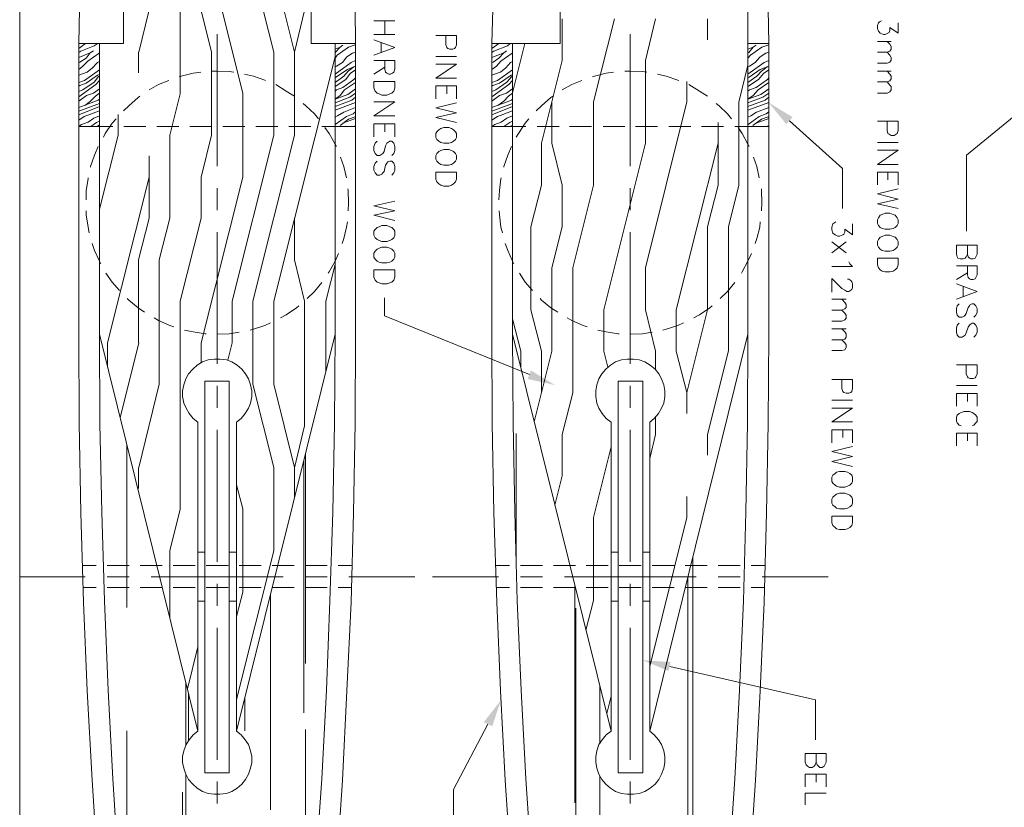
# Model space of a CAD drawing. Units: inches. Extents: x -563 to 3051, y -911 to 1960.
# Drawn here: x 3 to 70, y 483 to 537 of the extents above; entities that cross this region are included whole.
import ezdxf

# ---------------------------------------------------------------- set-up
doc = ezdxf.new("R2010")
doc.units = ezdxf.units.IN
doc.header["$MEASUREMENT"] = 0
doc.layers.add('H', color=7, linetype='CONTINUOUS', lineweight=15)
doc.layers.add('P', color=250, linetype='CONTINUOUS', lineweight=15)

msp = doc.modelspace()

# ---------------------------------------------------------------- hatches: boundary and pattern name
at = {"layer": 'H', "linetype": 'Continuous'}
for points in [[(55.528, 530.111), (54.333, 531.583), (55.972, 530.583)], [(38.111, 513.306), (39.75, 512.306), (37.889, 512.722)], [(47.5, 492.806), (45.75, 493.528), (47.639, 493.417)], [(34.889, 489.306), (36.056, 490.806), (35.472, 489.028)]]:
    msp.add_hatch(color=30, dxfattribs=at).paths.add_polyline_path(points)

# ---------------------------------------------------------------- linework, layer by layer
at = {"layer": 'P', "color": 0, "linetype": 'Continuous'}
for points in [[(3.222, 5.111), (201.611, 5.111), (201.611, 566.333), (3.222, 566.333), (3.222, 5.111)], [(8.667, 535.611), (10.306, 535.611), (10.306, 556.389)], [(10.306, 556.389), (23.111, 556.389), (23.111, 535.611)], [(40.111, 556.389), (40.111, 535.611), (36.861, 535.611)], [(52.917, 535.611), (52.917, 556.389), (40.111, 556.389)], [(40.111, 555.056), (39.389, 553.972), (38.75, 552.833), (38.222, 551.667), (37.694, 550.333), (37.25, 549), (36.833, 547.611), (36.5, 546.222), (36.25, 544.861), (35.889, 542.556), (35.639, 540.25), (35.5, 537.944), (35.444, 535.611)], [(10.306, 552.306), (10.028, 551.667), (9.5, 550.333), (9.028, 549), (8.639, 547.611), (8.333, 546.222), (8.028, 544.861), (7.694, 542.556), (7.444, 540.25), (7.306, 537.944), (7.25, 535.611)], [(54.333, 535.611), (54.306, 537.944), (54.139, 540.25), (53.889, 542.556), (53.556, 544.861), (53.25, 546.278), (52.917, 547.694)], [(26.139, 535.611), (26.111, 537.944), (25.972, 540.25), (25.694, 542.556), (25.361, 544.861)], [(28.833, 537.167), (27.389, 537.167)], [(28.139, 537.167), (28.139, 536.222)], [(63.167, 537.028), (63.167, 536.306), (62.611, 536.694), (62.611, 536.5), (62.556, 536.361), (62.472, 536.306), (62.278, 536.222), (62.167, 536.222), (61.944, 536.306), (61.833, 536.444), (61.75, 536.639), (61.75, 536.833), (61.833, 537.028), (61.889, 537.083), (62.028, 537.167)], [(28.833, 536.222), (27.389, 536.222)], [(24.75, 535.611), (23.111, 535.611)], [(27.389, 535.861), (28.833, 535.333), (27.389, 534.806)], [(27.889, 535.667), (27.889, 535)], [(31.611, 536.167), (33.028, 536.167), (33.028, 535.528), (32.972, 535.333), (32.889, 535.278), (32.778, 535.222), (32.583, 535.222), (32.444, 535.278), (32.361, 535.333), (32.306, 535.528), (32.306, 536.167)], [(62.694, 535.75), (61.75, 535.75)], [(62.417, 535.75), (62.611, 535.556), (62.694, 535.417), (62.694, 535.222), (62.611, 535.083), (62.417, 535.028), (61.75, 535.028)], [(62.417, 535.028), (62.611, 534.806), (62.694, 534.667), (62.694, 534.472), (62.611, 534.333), (62.417, 534.278), (61.75, 534.278)], [(27.389, 534.444), (28.833, 534.444), (28.833, 533.861), (28.75, 533.667), (28.667, 533.583), (28.528, 533.528), (28.417, 533.528), (28.278, 533.583), (28.194, 533.667), (28.139, 533.861), (28.139, 534.444)], [(33.028, 534.722), (31.611, 534.722)], [(31.611, 534.194), (33.028, 534.194), (31.611, 533.25), (33.028, 533.25)], [(28.139, 534), (27.389, 533.528)], [(62.694, 533.722), (61.75, 533.722)], [(62.417, 533.722), (62.611, 533.528), (62.694, 533.389), (62.694, 533.194), (62.611, 533.056), (62.417, 533), (61.75, 533)], [(27.389, 533.028), (28.833, 533.028), (28.833, 532.583), (28.75, 532.361), (28.611, 532.222), (28.472, 532.167), (28.278, 532.083), (27.944, 532.083), (27.75, 532.167), (27.611, 532.222), (27.472, 532.361), (27.389, 532.583), (27.389, 533.028)], [(62.417, 533), (62.611, 532.778), (62.694, 532.667), (62.694, 532.444), (62.611, 532.306), (62.417, 532.222), (61.75, 532.222)], [(31.611, 532.722), (33.028, 532.722), (33.028, 531.833)], [(31.611, 532.722), (31.611, 531.833)], [(32.361, 532.722), (32.361, 532.167)], [(27.389, 531.639), (28.833, 531.639), (27.389, 530.667), (28.833, 530.667)], [(33.028, 531.556), (31.611, 531.222), (33.028, 530.889), (31.611, 530.556), (33.028, 530.222)], [(27.389, 530.139), (28.833, 530.139), (28.833, 529.25)], [(27.389, 530.139), (27.389, 529.25)], [(28.139, 530.139), (28.139, 529.583)], [(61.75, 530.306), (63.167, 530.306), (63.167, 529.667), (63.111, 529.472), (63.028, 529.417), (62.889, 529.333), (62.694, 529.333), (62.556, 529.417), (62.472, 529.472), (62.417, 529.667), (62.417, 530.306)], [(7.25, 529.944), (7.25, 515.778)], [(8.667, 529.944), (8.667, 515.778)], [(24.75, 529.944), (24.75, 515.778)], [(26.139, 529.944), (26.139, 515.778)], [(33.028, 529.472), (32.972, 529.583), (32.833, 529.722), (32.694, 529.806), (32.5, 529.889), (32.167, 529.889), (31.972, 529.806), (31.833, 529.722), (31.694, 529.583), (31.611, 529.472), (31.611, 529.194), (31.694, 529.056), (31.833, 528.944), (31.972, 528.861), (32.167, 528.806), (32.5, 528.806), (32.694, 528.861), (32.833, 528.944), (32.972, 529.056), (33.028, 529.194), (33.028, 529.472)], [(35.444, 529.944), (35.444, 515.778)], [(36.861, 529.944), (36.861, 515.778)], [(52.917, 529.944), (52.917, 515.778)], [(54.333, 529.944), (54.333, 515.778)], [(28.611, 527.972), (28.75, 528.111), (28.833, 528.306), (28.833, 528.583), (28.75, 528.806), (28.611, 528.944), (28.472, 528.944), (28.333, 528.861), (28.278, 528.806), (28.194, 528.639), (28.083, 528.25), (28, 528.111), (27.944, 528.056), (27.806, 527.972), (27.611, 527.972), (27.472, 528.111), (27.389, 528.306), (27.389, 528.583), (27.472, 528.806), (27.611, 528.944)], [(63.167, 528.861), (61.75, 528.861)], [(33.028, 527.972), (32.972, 528.111), (32.833, 528.25), (32.694, 528.306), (32.5, 528.389), (32.167, 528.389), (31.972, 528.306), (31.833, 528.25), (31.694, 528.111), (31.611, 527.972), (31.611, 527.722), (31.694, 527.583), (31.833, 527.444), (31.972, 527.361), (32.167, 527.306), (32.5, 527.306), (32.694, 527.361), (32.833, 527.444), (32.972, 527.583), (33.028, 527.722), (33.028, 527.972)], [(61.75, 528.333), (63.167, 528.333), (61.75, 527.361), (63.167, 527.361)], [(28.611, 526.639), (28.75, 526.778), (28.833, 526.972), (28.833, 527.222), (28.75, 527.444), (28.611, 527.583), (28.472, 527.583), (28.333, 527.528), (28.278, 527.444), (28.194, 527.306), (28.083, 526.889), (28, 526.778), (27.944, 526.694), (27.806, 526.639), (27.611, 526.639), (27.472, 526.778), (27.389, 526.972), (27.389, 527.222), (27.472, 527.444), (27.611, 527.583)], [(31.611, 526.833), (33.028, 526.833), (33.028, 526.361), (32.972, 526.167), (32.833, 526.028), (32.694, 525.944), (32.5, 525.889), (32.167, 525.889), (31.972, 525.944), (31.833, 526.028), (31.694, 526.167), (31.611, 526.361), (31.611, 526.833)], [(61.75, 526.833), (63.167, 526.833), (63.167, 525.972)], [(61.75, 526.833), (61.75, 525.972)], [(62.472, 526.833), (62.472, 526.306)], [(63.167, 525.694), (61.75, 525.361), (63.167, 525), (61.75, 524.667), (63.167, 524.361)], [(28.833, 524.861), (27.389, 524.528), (28.833, 524.194), (27.389, 523.889), (28.833, 523.528)], [(60.056, 523.306), (60.056, 522.556), (59.528, 522.944), (59.528, 522.75), (59.472, 522.611), (59.389, 522.556), (59.167, 522.472), (59.056, 522.472), (58.861, 522.556), (58.722, 522.667), (58.639, 522.889), (58.639, 523.083), (58.722, 523.306), (58.778, 523.361), (58.917, 523.444)], [(63.167, 523.583), (63.111, 523.722), (62.972, 523.889), (62.833, 523.944), (62.611, 524.028), (62.278, 524.028), (62.083, 523.944), (61.944, 523.889), (61.833, 523.722), (61.75, 523.583), (61.75, 523.333), (61.833, 523.194), (61.944, 523.056), (62.083, 523), (62.278, 522.944), (62.611, 522.944), (62.833, 523), (62.972, 523.056), (63.111, 523.194), (63.167, 523.333), (63.167, 523.583)], [(28.833, 522.806), (28.75, 522.917), (28.611, 523.056), (28.472, 523.111), (28.278, 523.194), (27.944, 523.194), (27.75, 523.111), (27.611, 523.056), (27.472, 522.917), (27.389, 522.806), (27.389, 522.528), (27.472, 522.361), (27.611, 522.25), (27.75, 522.167), (27.944, 522.111), (28.278, 522.111), (28.472, 522.167), (28.611, 522.25), (28.75, 522.361), (28.833, 522.528), (28.833, 522.806)], [(59.611, 522.083), (58.639, 521.333)], [(59.611, 521.333), (58.639, 522.083)], [(63.167, 522.111), (63.111, 522.25), (62.972, 522.389), (62.833, 522.444), (62.611, 522.528), (62.278, 522.528), (62.083, 522.444), (61.944, 522.389), (61.833, 522.25), (61.75, 522.111), (61.75, 521.861), (61.833, 521.722), (61.944, 521.583), (62.083, 521.5), (62.278, 521.444), (62.611, 521.444), (62.833, 521.5), (62.972, 521.583), (63.111, 521.722), (63.167, 521.861), (63.167, 522.111)], [(28.833, 521.306), (28.75, 521.444), (28.611, 521.583), (28.472, 521.639), (28.278, 521.722), (27.944, 521.722), (27.75, 521.639), (27.611, 521.583), (27.472, 521.444), (27.389, 521.306), (27.389, 521.028), (27.472, 520.889), (27.611, 520.75), (27.75, 520.694), (27.944, 520.639), (28.278, 520.639), (28.472, 520.694), (28.611, 520.75), (28.75, 520.889), (28.833, 521.028), (28.833, 521.306)], [(67.139, 521.861), (68.556, 521.861), (68.556, 521.25), (68.472, 521.056), (68.417, 520.972), (68.278, 520.917), (68.139, 520.917), (68.028, 520.972), (67.944, 521.056), (67.889, 521.25), (67.889, 521.861)], [(67.889, 521.25), (67.806, 521.056), (67.75, 520.972), (67.611, 520.917), (67.389, 520.917), (67.25, 520.972), (67.194, 521.056), (67.139, 521.25), (67.139, 521.861)], [(59.806, 520.722), (59.861, 520.583), (60.056, 520.389), (58.639, 520.389)], [(61.75, 520.972), (63.167, 520.972), (63.167, 520.5), (63.111, 520.306), (62.972, 520.167), (62.833, 520.083), (62.611, 520.028), (62.278, 520.028), (62.083, 520.083), (61.944, 520.167), (61.833, 520.306), (61.75, 520.5), (61.75, 520.972)], [(27.389, 520.167), (28.833, 520.167), (28.833, 519.667), (28.75, 519.472), (28.611, 519.333), (28.472, 519.278), (28.278, 519.222), (27.944, 519.222), (27.75, 519.278), (27.611, 519.333), (27.472, 519.472), (27.389, 519.667), (27.389, 520.167)], [(67.139, 520.444), (68.556, 520.444), (68.556, 519.833), (68.472, 519.639), (68.417, 519.556), (68.278, 519.5), (68.139, 519.5), (68.028, 519.556), (67.944, 519.639), (67.889, 519.833), (67.889, 520.444)], [(59.722, 519.528), (59.806, 519.528), (59.944, 519.444), (60, 519.361), (60.056, 519.222), (60.056, 518.972), (60, 518.833), (59.944, 518.778), (59.806, 518.694), (59.667, 518.694), (59.528, 518.778), (59.333, 518.889), (58.639, 519.583), (58.639, 518.639)], [(67.889, 519.972), (67.139, 519.5)], [(67.139, 519.222), (68.556, 518.694), (67.139, 518.167)], [(67.611, 519.028), (67.611, 518.361)], [(59.611, 518.167), (58.639, 518.167)], [(59.333, 518.167), (59.528, 517.944), (59.611, 517.806), (59.611, 517.611), (59.528, 517.5), (59.333, 517.417), (58.639, 517.417)], [(59.333, 517.417), (59.528, 517.222), (59.611, 517.083), (59.611, 516.861), (59.528, 516.75), (59.333, 516.667), (58.639, 516.667)], [(68.333, 516.944), (68.472, 517.083), (68.556, 517.278), (68.556, 517.528), (68.472, 517.722), (68.333, 517.861), (68.222, 517.861), (68.083, 517.806), (68.028, 517.722), (67.944, 517.611), (67.806, 517.194), (67.75, 517.083), (67.667, 517), (67.528, 516.944), (67.333, 516.944), (67.194, 517.083), (67.139, 517.278), (67.139, 517.528), (67.194, 517.722), (67.333, 517.861)], [(59.611, 516.139), (58.639, 516.139)], [(59.333, 516.139), (59.528, 515.944), (59.611, 515.806), (59.611, 515.583), (59.528, 515.444), (59.333, 515.389), (58.639, 515.389)], [(68.333, 515.583), (68.472, 515.722), (68.556, 515.917), (68.556, 516.194), (68.472, 516.389), (68.333, 516.528), (68.222, 516.528), (68.083, 516.444), (68.028, 516.389), (67.944, 516.25), (67.806, 515.861), (67.75, 515.722), (67.667, 515.667), (67.528, 515.583), (67.333, 515.583), (67.194, 515.722), (67.139, 515.917), (67.139, 516.194), (67.194, 516.389), (67.333, 516.528)], [(7.25, 515.778), (7.278, 509.694), (7.389, 503.583), (7.583, 497.5), (7.833, 491.444), (8.167, 485.361), (8.556, 479.278), (9.028, 473.222)], [(8.667, 515.778), (8.694, 509.694), (8.833, 503.639), (9, 497.583), (9.25, 491.5), (9.583, 485.444), (9.972, 479.361), (10.444, 473.333)], [(15.389, 488.694), (8.667, 515.778)], [(24.75, 515.778), (18.028, 488.694)], [(22.972, 473.333), (23.417, 479.361), (23.833, 485.444), (24.167, 491.5), (24.389, 497.583), (24.583, 503.639), (24.694, 509.694), (24.75, 515.778)], [(24.389, 473.222), (24.833, 479.278), (25.25, 485.361), (25.556, 491.444), (25.833, 497.5), (26, 503.583), (26.111, 509.694), (26.139, 515.778)], [(35.444, 515.778), (35.472, 509.694), (35.583, 503.583), (35.778, 497.5), (36.028, 491.444), (36.361, 485.361), (36.75, 479.278), (37.222, 473.222)], [(43.583, 488.694), (36.861, 515.778)], [(36.861, 515.778), (36.889, 509.694), (37, 503.639), (37.167, 497.583), (37.444, 491.5), (37.75, 485.444), (38.167, 479.361), (38.639, 473.333)], [(43.583, 488.694), (43.25, 488.444), (42.972, 488.111), (42.75, 487.778), (42.611, 487.361), (42.528, 486.972), (42.528, 486.556), (42.611, 486.167), (42.75, 485.75), (42.944, 485.389), (43.222, 485.083), (43.528, 484.806), (43.889, 484.583), (44.278, 484.444), (44.667, 484.389), (45.111, 484.389), (45.5, 484.444), (45.889, 484.583), (46.25, 484.806), (46.583, 485.083), (46.833, 485.389), (47.028, 485.75), (47.167, 486.167), (47.25, 486.556), (47.25, 486.972), (47.167, 487.361), (47.028, 487.778), (46.806, 488.111), (46.528, 488.444), (46.222, 488.694), (52.917, 515.778)], [(51.167, 473.333), (51.611, 479.361), (52.028, 485.444), (52.333, 491.5), (52.611, 497.583), (52.778, 503.639), (52.889, 509.694), (52.917, 515.778)], [(52.556, 473.222), (53.028, 479.278), (53.444, 485.361), (53.75, 491.444), (54.028, 497.5), (54.194, 503.583), (54.306, 509.694), (54.333, 515.778)], [(59.333, 515.389), (59.528, 515.194), (59.611, 515.056), (59.611, 514.861), (59.528, 514.722), (59.333, 514.667), (58.639, 514.667)], [(18.028, 509.778), (18.333, 510.028), (18.611, 510.361), (18.833, 510.722), (18.972, 511.083), (19.056, 511.528), (19.056, 511.917), (18.972, 512.333), (18.833, 512.722), (18.639, 513.083), (18.389, 513.389), (18.056, 513.667), (17.694, 513.889), (17.333, 514.028), (16.889, 514.083), (16.5, 514.083), (16.083, 514.028), (15.694, 513.889), (15.333, 513.667), (15.028, 513.389), (14.75, 513.083), (14.556, 512.722), (14.417, 512.333), (14.333, 511.917), (14.333, 511.528), (14.417, 511.083), (14.583, 510.722), (14.778, 510.361), (15.056, 510.028), (15.389, 509.778)], [(46.222, 509.778), (46.528, 510.028), (46.806, 510.361), (47.028, 510.722), (47.167, 511.083), (47.25, 511.528), (47.25, 511.917), (47.167, 512.333), (47.028, 512.722), (46.833, 513.083), (46.583, 513.389), (46.25, 513.667), (45.889, 513.889), (45.5, 514.028), (45.111, 514.083), (44.667, 514.083), (44.278, 514.028), (43.889, 513.889), (43.528, 513.667), (43.222, 513.389), (42.944, 513.083), (42.75, 512.722), (42.611, 512.333), (42.528, 511.917), (42.528, 511.528), (42.611, 511.083), (42.75, 510.722), (42.972, 510.361), (43.25, 510.028), (43.583, 509.778)], [(67.139, 513.694), (68.556, 513.694), (68.556, 513.083), (68.472, 512.861), (68.417, 512.806), (68.278, 512.75), (68.083, 512.75), (67.944, 512.806), (67.889, 512.861), (67.806, 513.083), (67.806, 513.694)], [(58.639, 512.694), (60.056, 512.694), (60.056, 512.083), (60, 511.861), (59.944, 511.806), (59.806, 511.75), (59.611, 511.75), (59.472, 511.806), (59.389, 511.861), (59.333, 512.083), (59.333, 512.694)], [(15.861, 512.583), (15.861, 485.861), (17.528, 485.861)], [(15.861, 512.583), (17.528, 512.583)], [(17.528, 512.583), (17.528, 485.861)], [(44.056, 512.583), (45.75, 512.583)], [(45.75, 485.861), (44.056, 485.861), (44.056, 512.583)], [(45.75, 512.583), (45.75, 485.861)], [(68.556, 512.278), (67.139, 512.278)], [(67.139, 511.722), (68.556, 511.722), (68.556, 510.861)], [(67.139, 511.722), (67.139, 510.861)], [(67.889, 511.722), (67.889, 511.194)], [(60.056, 511.278), (58.639, 511.278)], [(58.639, 510.722), (60.056, 510.722), (58.639, 509.806), (60.056, 509.806)], [(68.222, 509.528), (68.333, 509.583), (68.472, 509.722), (68.556, 509.833), (68.556, 510.111), (68.472, 510.25), (68.333, 510.361), (68.222, 510.444), (68.028, 510.5), (67.667, 510.5), (67.472, 510.444), (67.333, 510.361), (67.194, 510.25), (67.139, 510.111), (67.139, 509.833), (67.194, 509.722), (67.333, 509.583), (67.472, 509.528)], [(15.389, 509.778), (15.389, 488.694)], [(18.028, 509.778), (18.028, 488.694)], [(43.583, 509.778), (43.583, 488.694)], [(46.222, 509.778), (46.222, 488.694)], [(58.639, 509.25), (60.056, 509.25), (60.056, 508.361)], [(58.639, 509.25), (58.639, 508.361)], [(59.389, 509.25), (59.389, 508.722)], [(67.139, 509.028), (68.556, 509.028), (68.556, 508.167)], [(67.139, 509.028), (67.139, 508.167)], [(67.889, 509.028), (67.889, 508.5)], [(60.056, 508.111), (58.639, 507.778), (60.056, 507.444), (58.639, 507.083), (60.056, 506.75)], [(60.056, 506.028), (60, 506.167), (59.861, 506.278), (59.722, 506.361), (59.528, 506.417), (59.167, 506.417), (58.972, 506.361), (58.861, 506.278), (58.722, 506.167), (58.639, 506.028), (58.639, 505.722), (58.722, 505.611), (58.861, 505.472), (58.972, 505.417), (59.167, 505.333), (59.528, 505.333), (59.722, 505.417), (59.861, 505.472), (60, 505.611), (60.056, 505.722), (60.056, 506.028)], [(60.056, 504.528), (60, 504.667), (59.861, 504.806), (59.722, 504.861), (59.528, 504.944), (59.167, 504.944), (58.972, 504.861), (58.861, 504.806), (58.722, 504.667), (58.639, 504.528), (58.639, 504.25), (58.722, 504.111), (58.861, 504), (58.972, 503.917), (59.167, 503.861), (59.528, 503.861), (59.722, 503.917), (59.861, 504), (60, 504.111), (60.056, 504.25), (60.056, 504.528)], [(58.639, 503.361), (60.056, 503.361), (60.056, 502.917), (60, 502.722), (59.861, 502.583), (59.722, 502.5), (59.528, 502.444), (59.167, 502.444), (58.972, 502.5), (58.861, 502.583), (58.722, 502.722), (58.639, 502.917), (58.639, 503.361)], [(15.389, 500.917), (15.861, 500.917)], [(17.528, 500.917), (18.028, 500.917)], [(43.583, 500.917), (44.056, 500.917)], [(45.75, 500.917), (46.222, 500.917)], [(15.389, 497.556), (15.861, 497.556)], [(17.528, 497.556), (18.028, 497.556)], [(43.583, 497.556), (44.056, 497.556)], [(45.75, 497.556), (46.222, 497.556)], [(15.389, 488.694), (15.056, 488.444), (14.778, 488.111), (14.583, 487.778), (14.417, 487.361), (14.333, 486.972), (14.333, 486.556), (14.417, 486.167), (14.556, 485.75), (14.75, 485.389), (15.028, 485.083), (15.333, 484.806), (15.694, 484.583), (16.083, 484.444), (16.5, 484.389), (16.889, 484.389), (17.333, 484.444), (17.694, 484.583), (18.056, 484.806), (18.389, 485.083), (18.639, 485.389), (18.833, 485.75), (18.972, 486.167), (19.056, 486.556), (19.056, 486.972), (18.972, 487.361), (18.833, 487.778), (18.611, 488.111), (18.333, 488.444), (18.028, 488.694)], [(56.833, 487.167), (58.25, 487.167), (58.25, 486.583), (58.167, 486.389), (58.111, 486.306), (57.972, 486.222), (57.833, 486.222), (57.722, 486.306), (57.639, 486.389), (57.583, 486.583), (57.583, 487.167)], [(57.583, 486.583), (57.5, 486.389), (57.444, 486.306), (57.306, 486.222), (57.111, 486.222), (56.972, 486.306), (56.889, 486.389), (56.833, 486.583), (56.833, 487.167)], [(56.833, 485.75), (58.25, 485.75), (58.25, 484.889)], [(56.833, 485.75), (56.833, 484.889)], [(57.583, 485.75), (57.583, 485.222)], [(58.25, 484.472), (56.833, 484.472), (56.833, 483.667)]]:
    msp.add_lwpolyline(points, dxfattribs=at)
at = {"layer": 'P', "color": 5, "linetype": 'Continuous'}
for points in [[(14.167, 546.389), (14.167, 532.194)], [(12.75, 540.722), (11.361, 535.028)], [(19.139, 540.694), (20.556, 535.028)], [(20.556, 540.694), (21.972, 535.028)], [(15.611, 537.861), (16.306, 535.028)], [(17.028, 537.861), (18.444, 532.194)], [(22.667, 537.861), (21.972, 535.028)], [(40.25, 537.306), (40.25, 534.444)], [(43.806, 537.306), (42.389, 531.639)], [(46.611, 537.306), (45.917, 534.444)], [(50.167, 537.306), (50.167, 535.861)], [(7.25, 535.278), (7.722, 535.611)], [(7.25, 535.583), (7.333, 535.611)], [(8.306, 535.444), (8.5, 535.583)], [(24.75, 535.583), (24.75, 535.611)], [(25.667, 535.361), (26.111, 535.528)], [(26.111, 535.528), (26.139, 535.528)], [(35.444, 535.278), (35.917, 535.611)], [(35.444, 535.583), (35.5, 535.611)], [(36.5, 535.444), (36.667, 535.583)], [(37.694, 535.611), (36.861, 532.25)], [(52.917, 535.583), (52.972, 535.611)], [(53.861, 535.361), (54.333, 535.528)], [(54.333, 535.528), (54.333, 535.528)], [(7.25, 535), (7.389, 535.083)], [(7.25, 534.667), (8.028, 534.972)], [(7.389, 535.083), (8.306, 535.444)], [(7.75, 534.611), (8.028, 534.972)], [(7.861, 534.417), (8.639, 534.944)], [(8.028, 534.972), (8.25, 535.111)], [(8.639, 534.944), (8.667, 534.972)], [(11.333, 535.028), (11.333, 533.611)], [(16.306, 535.028), (16.306, 529.361)], [(20.556, 535.028), (20.556, 529.361)], [(21.972, 535.028), (21.972, 529.361)], [(24.75, 535), (25.083, 535.361)], [(24.75, 535.222), (25.083, 535.361)], [(24.75, 534.972), (24.75, 535)], [(24.889, 534.806), (25.667, 535.361)], [(25.083, 535.361), (25.278, 535.5)], [(25.556, 534.694), (25.944, 534.944)], [(25.944, 534.944), (26.139, 535.028)], [(35.444, 535), (35.583, 535.083)], [(35.444, 534.667), (36.25, 534.972)], [(35.583, 535.083), (36.5, 535.444)], [(35.917, 534.611), (36.25, 534.972)], [(36.056, 534.417), (36.833, 534.944)], [(36.25, 534.972), (36.444, 535.111)], [(36.833, 534.944), (36.861, 534.972)], [(52.917, 535.222), (53.278, 535.361)], [(52.917, 534.972), (52.972, 535)], [(52.972, 535), (53.278, 535.361)], [(53.083, 534.806), (53.861, 535.361)], [(53.278, 535.361), (53.472, 535.5)], [(53.75, 534.694), (54.139, 534.944)], [(54.139, 534.944), (54.333, 535.028)], [(7.25, 534.306), (7.333, 534.333)], [(7.333, 534.333), (7.75, 534.611)], [(7.861, 534.417), (7.528, 534.056)], [(8.194, 533.944), (8.528, 534.306)], [(8.528, 534.306), (8.667, 534.389)], [(24.75, 534.694), (20.556, 518.028)], [(24.889, 534.806), (24.75, 534.611)], [(24.75, 533.528), (25.833, 534.306)], [(24.833, 534.056), (25.25, 534.306)], [(25.25, 534.306), (25.556, 534.694)], [(25.833, 534.306), (26.139, 534.444)], [(35.444, 534.306), (35.528, 534.333)], [(35.528, 534.333), (35.917, 534.611)], [(36.056, 534.417), (35.75, 534.056)], [(36.389, 533.944), (36.722, 534.306)], [(36.722, 534.306), (36.861, 534.389)], [(38.833, 528.806), (40.25, 534.444)], [(45.917, 534.444), (45.917, 528.806)], [(53.083, 534.806), (52.917, 534.611)], [(52.917, 533.528), (54.028, 534.306)], [(53.028, 534.056), (53.417, 534.306)], [(53.417, 534.306), (53.75, 534.694)], [(54.028, 534.306), (54.333, 534.444)], [(7.25, 533.833), (7.528, 534.056)], [(7.25, 533.444), (7.833, 533.667)], [(7.639, 533.083), (8.667, 533.806)], [(7.833, 533.667), (8.194, 533.944)], [(8.528, 533.444), (8.667, 533.5)], [(24.75, 534.028), (24.833, 534.056)], [(24.806, 533.306), (25.583, 533.833)], [(25.333, 533.389), (25.639, 533.722)], [(25.472, 533.167), (25.778, 533.556)], [(25.583, 533.833), (26.139, 534.056)], [(25.639, 533.722), (26.028, 534.028)], [(25.778, 533.556), (26.139, 533.806)], [(35.444, 533.833), (35.75, 534.056)], [(35.444, 533.444), (36, 533.667)], [(35.833, 533.083), (36.861, 533.806)], [(36.028, 533.667), (36.389, 533.944)], [(36.75, 533.444), (36.861, 533.5)], [(52.306, 531.611), (52.917, 534.139)], [(52.917, 534.028), (53.028, 534.056)], [(53, 533.306), (53.75, 533.833)], [(53.528, 533.389), (53.833, 533.722)], [(53.639, 533.167), (53.972, 533.556)], [(53.75, 533.833), (54.333, 534.056)], [(53.833, 533.722), (54.222, 534.028)], [(53.972, 533.556), (54.333, 533.806)], [(7.25, 532.944), (7.639, 533.083)], [(7.333, 532.75), (7.75, 532.917)], [(7.528, 532.444), (8.306, 532.972)], [(7.75, 532.917), (8.528, 533.444)], [(8.306, 532.972), (8.611, 533.361)], [(8.417, 532.806), (8.667, 533.083)], [(8.611, 533.361), (8.667, 533.389)], [(24.75, 532.944), (25.333, 533.389)], [(24.75, 533.278), (24.806, 533.306)], [(24.75, 532.667), (25.472, 533.167)], [(25.278, 532.611), (26.028, 533.167)], [(25.389, 532.444), (26.139, 532.944)], [(26.028, 533.167), (26.139, 533.278)], [(35.444, 532.944), (35.833, 533.083)], [(35.5, 532.75), (35.972, 532.917)], [(35.722, 532.444), (36.472, 532.972)], [(35.972, 532.917), (36.75, 533.444)], [(36.472, 532.972), (36.806, 533.361)], [(36.611, 532.806), (36.861, 533.083)], [(36.806, 533.361), (36.861, 533.389)], [(48.75, 533.028), (48.75, 531.639)], [(52.917, 532.944), (53.528, 533.389)], [(52.917, 533.278), (53, 533.306)], [(52.917, 532.667), (53.639, 533.167)], [(53.472, 532.611), (54.25, 533.167)], [(53.611, 532.444), (54.333, 532.944)], [(54.25, 533.167), (54.333, 533.278)], [(7.25, 531.972), (8.417, 532.806)], [(7.25, 532.694), (7.333, 532.75)], [(7.25, 532.333), (7.528, 532.444)], [(7.778, 532.056), (8.25, 532.222)], [(7.778, 532.056), (8.25, 532.222)], [(8.25, 532.222), (8.667, 532.528)], [(8.389, 532.028), (8.667, 532.222)], [(13.472, 529.361), (14.167, 532.167)], [(18.444, 532.194), (18.444, 526.5)], [(24.75, 532.361), (24.833, 532.444)], [(24.833, 532.444), (25.278, 532.611)], [(24.833, 532.444), (25.278, 532.611)], [(25.083, 532.056), (25.389, 532.444)], [(25.611, 532.139), (26.139, 532.528)], [(25.75, 531.944), (26.139, 532.222)], [(35.444, 531.972), (36.611, 532.806)], [(35.444, 532.694), (35.5, 532.75)], [(35.444, 532.333), (35.722, 532.444)], [(35.972, 532.056), (36.444, 532.222)], [(35.972, 532.056), (36.444, 532.222)], [(36.444, 532.222), (36.861, 532.528)], [(36.583, 532.028), (36.861, 532.222)], [(52.917, 532.361), (53.028, 532.444)], [(53.028, 532.444), (53.472, 532.611)], [(53.028, 532.444), (53.472, 532.611)], [(53.278, 532.056), (53.611, 532.444)], [(53.806, 532.139), (54.333, 532.528)], [(53.944, 531.944), (54.333, 532.222)], [(7.25, 531.667), (7.778, 532.056)], [(7.25, 531.25), (8.583, 531.75)], [(7.25, 531), (8.667, 531.528)], [(7.667, 531.389), (8.056, 531.667)], [(8.056, 531.667), (8.389, 532.028)], [(8.583, 531.75), (8.667, 531.806)], [(24.75, 531.806), (25.611, 532.139)], [(24.75, 531.806), (25.083, 532.056)], [(24.75, 531.556), (25.75, 531.944)], [(24.75, 531.306), (25.889, 531.75)], [(24.75, 531.056), (26.139, 531.583)], [(25.889, 531.75), (26.139, 531.944)], [(35.444, 531.667), (35.972, 532.056)], [(35.444, 531.25), (36.778, 531.75)], [(35.444, 531), (36.861, 531.528)], [(35.861, 531.389), (36.25, 531.667)], [(36.25, 531.667), (36.583, 532.028)], [(36.778, 531.75), (36.861, 531.806)], [(39.528, 531.639), (39.528, 528.806)], [(42.389, 531.639), (42.389, 525.944)], [(48.75, 531.639), (45.917, 520.306)], [(52.306, 531.639), (52.306, 525.944)], [(52.917, 531.806), (53.806, 532.139)], [(52.917, 531.806), (53.278, 532.056)], [(52.917, 531.556), (53.944, 531.944)], [(52.917, 531.306), (54.083, 531.75)], [(52.917, 531.056), (54.333, 531.583)], [(54.083, 531.75), (54.333, 531.944)], [(7.25, 530.75), (8.667, 531.306)], [(7.611, 530.639), (8.667, 531.028)], [(24.917, 530.667), (25.333, 530.917)], [(25.333, 530.917), (26.139, 531.25)], [(25.528, 530.639), (25.972, 530.806)], [(25.972, 530.806), (26.139, 530.944)], [(35.444, 530.75), (36.861, 531.306)], [(35.833, 530.639), (36.861, 531.028)], [(53.111, 530.667), (53.5, 530.917)], [(53.5, 530.917), (54.333, 531.25)], [(53.694, 530.639), (54.167, 530.806)], [(54.167, 530.806), (54.333, 530.944)], [(7.25, 530.389), (7.611, 530.639)], [(7.889, 530.25), (7.444, 530.083)], [(7.889, 530.25), (8.278, 530.528)], [(8.083, 529.944), (8.472, 530.222)], [(8.278, 530.528), (8.667, 530.667)], [(8.472, 530.222), (8.667, 530.306)], [(9.944, 530.778), (9.944, 529.361)], [(24.917, 530.667), (24.75, 530.583)], [(24.75, 530.083), (25.528, 530.639)], [(25.083, 530.028), (25.667, 530.444)], [(25.25, 530.167), (26.139, 530.5)], [(26.111, 530.611), (25.667, 530.444)], [(26.111, 530.611), (26.139, 530.639)], [(35.444, 530.389), (35.833, 530.639)], [(36.083, 530.25), (35.639, 530.083)], [(36.083, 530.25), (36.472, 530.528)], [(36.25, 529.944), (36.667, 530.222)], [(36.472, 530.528), (36.861, 530.667)], [(36.667, 530.222), (36.861, 530.306)], [(50.889, 530.222), (50.889, 525.944)], [(53.111, 530.667), (52.917, 530.583)], [(52.944, 530.083), (53.694, 530.639)], [(53.25, 530.028), (53.833, 530.444)], [(53.472, 530.167), (54.333, 530.5)], [(54.306, 530.611), (53.833, 530.444)], [(54.306, 530.611), (54.333, 530.639)], [(7.25, 529.944), (7.444, 530.083)], [(8.472, 529.944), (8.611, 530.028)], [(8.667, 530.056), (8.611, 530.028)], [(24.75, 530.083), (24.75, 530.083)], [(25.972, 529.944), (26.139, 530)], [(35.444, 529.944), (35.639, 530.083)], [(36.667, 529.944), (36.833, 530.028)], [(36.861, 530.056), (36.833, 530.028)], [(52.944, 530.083), (52.917, 530.083)], [(54.167, 529.944), (54.333, 530)], [(9.944, 529.361), (8.667, 524.306)], [(13.472, 529.361), (13.472, 523.694)], [(15.611, 526.5), (16.306, 529.361)], [(20.556, 529.361), (17.722, 518.028)], [(21.972, 529.361), (19.139, 518.028)], [(38.833, 528.806), (38.833, 525.944)], [(39.528, 528.806), (40.25, 525.944)], [(45.917, 528.806), (43.083, 517.444)], [(50.889, 528.806), (48.028, 517.444)], [(12.056, 527.944), (12.056, 523.694)], [(12.056, 526.5), (9.222, 515.194)], [(15.611, 526.5), (15.611, 523.694)], [(18.444, 526.5), (15.611, 515.194)], [(38.833, 525.944), (38.111, 523.111)], [(40.25, 525.944), (40.25, 523.111)], [(42.389, 525.944), (40.972, 520.306)], [(50.167, 523.111), (50.889, 525.944)], [(52.306, 525.944), (51.583, 523.111)], [(11.333, 520.861), (12.056, 523.694)], [(13.472, 523.694), (12.75, 520.861)], [(15.611, 523.694), (14.167, 518.028)], [(21.972, 523.694), (21.972, 520.861)], [(38.111, 523.111), (38.111, 517.444)], [(40.25, 523.111), (39.528, 520.306)], [(50.167, 523.111), (50.167, 517.444)], [(51.583, 523.111), (51.583, 514.611)], [(11.333, 520.861), (11.333, 515.194)], [(12.75, 520.861), (12.75, 512.361)], [(21.972, 520.861), (22.667, 518.028)], [(24.75, 520.528), (24.111, 518.028), (24.75, 520.528)], [(39.528, 520.306), (39.528, 514.611)], [(40.972, 520.306), (40.972, 511.778)], [(45.917, 520.306), (45.917, 517.444)], [(14.167, 518.028), (14.167, 503.861)], [(17.722, 518.028), (17.722, 515.194)], [(19.139, 518.028), (19.139, 512.361)], [(20.556, 518.028), (20.556, 512.361)], [(22.667, 518.028), (22.667, 509.528)], [(24.111, 518.028), (24.111, 513.25)], [(38.111, 517.444), (38.833, 514.611)], [(43.083, 517.444), (43.083, 514.611)], [(46.611, 514.611), (45.917, 517.444)], [(48.028, 517.444), (48.028, 514.611)], [(50.167, 517.444), (48.75, 511.806)], [(36.861, 516.833), (37.417, 514.611)], [(9.222, 515.194), (9.222, 513.528)], [(11.361, 515.194), (10.083, 510.083)], [(15.611, 515.194), (15.611, 513.833)], [(17.722, 515.194), (17.417, 514)], [(37.417, 514.611), (37.417, 513.556)], [(39.528, 514.611), (38.333, 509.806)], [(38.833, 514.611), (38.833, 511.778)], [(43.083, 514.611), (43.361, 513.528)], [(46.611, 514.611), (46.611, 513.361)], [(48.028, 514.611), (48.75, 511.806)], [(51.583, 514.639), (50.167, 508.944)], [(12.75, 512.361), (11.361, 506.694)], [(19.139, 512.361), (20.556, 506.694)], [(20.556, 512.361), (21.972, 506.694)], [(40.972, 511.778), (40.25, 508.944)], [(48.75, 511.778), (48.75, 510.361)], [(46.611, 510.139), (46.611, 508.944)], [(22.667, 509.528), (21.972, 506.667)], [(37.111, 509), (37.111, 500.194)], [(40.25, 508.944), (40.25, 506.111)], [(46.611, 508.944), (46.222, 507.306)], [(50.167, 508.944), (50.167, 507.528)], [(10.528, 508.194), (10.528, 497.139)], [(43.583, 508.083), (42.389, 503.278)], [(22.722, 507.667), (22.722, 493.306)], [(11.333, 506.667), (11.333, 505.25)], [(20.556, 506.667), (20.556, 501)], [(21.972, 506.667), (21.972, 504.667)], [(22.611, 507.194), (22.611, 489.944)], [(39.75, 504.111), (40.25, 506.111)], [(18.028, 505.5), (18.444, 503.861)], [(48.75, 504.694), (48.75, 503.278)], [(13.472, 501), (14.167, 503.833)], [(18.444, 503.861), (18.444, 498.167)], [(42.389, 503.278), (42.389, 497.611)], [(48.75, 503.278), (46.222, 493.111)], [(13.472, 501), (13.472, 496.389)], [(20.556, 501), (18.028, 490.861)], [(49.167, 500.583), (49.167, 485.083)], [(49.167, 500.583), (49.167, 453.806)], [(41.111, 498.583), (41.111, 483.806)], [(48.806, 499.139), (48.806, 446)], [(18.444, 498.167), (18.028, 496.528)], [(20.333, 498), (20.333, 483.333)], [(42.389, 497.611), (41.861, 495.583)], [(41.167, 497.083), (41.167, 479.083)], [(15.389, 494.444), (14.667, 491.583)], [(14.556, 491.972), (14.556, 487.75)], [(14.75, 491.25), (14.75, 488.083)], [(42.806, 491.806), (42.806, 487.833)], [(18.583, 490.972), (18.583, 488.722)], [(43.583, 491.083), (43.278, 489.889)], [(10.528, 488.722), (10.528, 472.056)], [(22.722, 488.806), (22.722, 470.806)], [(14.556, 485.722), (14.556, 465.944)], [(42.806, 485.639), (42.806, 459.222)], [(14.333, 484.528), (14.333, 454.556)]]:
    msp.add_lwpolyline(points, dxfattribs=at)
at = {"layer": 'P', "color": 30, "linetype": 'Continuous'}
for points in [[(16.694, 536.25), (16.694, 527.25)], [(44.889, 536.25), (44.889, 527.25)], [(15.583, 533.667), (15.056, 533.583), (14.25, 533.389), (14.111, 533.333)], [(17.833, 533.667), (17.528, 533.694), (16.694, 533.722), (16.333, 533.722)], [(20, 533.083), (19.944, 533.111), (19.167, 533.389), (18.556, 533.528)], [(43.75, 533.667), (43.25, 533.583), (42.444, 533.389), (42.306, 533.333)], [(46.028, 533.667), (45.722, 533.694), (44.889, 533.722), (44.528, 533.722)], [(48.194, 533.083), (48.139, 533.111), (47.333, 533.389), (46.75, 533.528)], [(13.389, 533.083), (12.694, 532.806), (12.056, 532.444)], [(41.583, 533.083), (40.889, 532.806), (40.25, 532.444)], [(74.333, 533.306), (67.833, 528), (67.833, 522.806)], [(21.972, 532.028), (21.417, 532.361), (20.694, 532.806)], [(50.167, 532.028), (49.611, 532.361), (48.889, 532.806), (48.889, 532.806)], [(11.417, 532.028), (11.306, 531.917), (10.667, 531.361), (10.306, 531.028)], [(23.611, 530.472), (23.333, 530.806), (22.75, 531.361), (22.556, 531.528)], [(39.611, 532.028), (39.472, 531.917), (38.833, 531.361), (38.472, 531.028)], [(51.806, 530.472), (51.528, 530.806), (50.944, 531.361), (50.75, 531.528)], [(9.806, 530.472), (9.528, 530.167), (9.056, 529.472), (8.944, 529.222)], [(37.972, 530.472), (37.722, 530.167), (37.25, 529.472), (37.111, 529.222)], [(55.75, 530.333), (59.361, 527.083), (59.361, 524.361)], [(9.583, 529.944), (7.972, 529.944)], [(11.833, 529.944), (10.333, 529.944)], [(14.083, 529.944), (12.583, 529.944)], [(16.333, 529.944), (14.833, 529.944)], [(18.583, 529.944), (17.083, 529.944)], [(20.833, 529.944), (19.333, 529.944)], [(23.083, 529.944), (21.583, 529.944)], [(25.444, 529.944), (23.833, 529.944)], [(24.833, 528.583), (24.75, 528.75), (24.333, 529.472), (24.056, 529.889)], [(37.75, 529.944), (36.167, 529.944)], [(40.028, 529.944), (38.528, 529.944)], [(42.25, 529.944), (40.75, 529.944)], [(44.528, 529.944), (43.028, 529.944)], [(46.75, 529.944), (45.25, 529.944)], [(49.028, 529.944), (47.528, 529.944)], [(51.25, 529.944), (49.75, 529.944)], [(53.639, 529.944), (52.028, 529.944)], [(53, 528.583), (52.917, 528.75), (52.528, 529.472), (52.25, 529.889)], [(8.583, 528.583), (8.333, 528), (8.056, 527.222), (8.056, 527.167)], [(36.778, 528.583), (36.528, 528), (36.25, 527.222), (36.25, 527.167)], [(25.528, 526.444), (25.333, 527.222), (25.111, 527.861)], [(53.694, 526.444), (53.528, 527.222), (53.306, 527.861)], [(7.889, 526.444), (7.889, 526.389), (7.75, 525.583), (7.75, 524.944)], [(36.083, 526.444), (36.056, 526.389), (35.972, 525.583), (35.917, 524.944)], [(16.694, 525.75), (16.694, 524.25)], [(25.639, 524.194), (25.667, 524.75), (25.639, 525.583), (25.611, 525.694)], [(44.889, 525.75), (44.889, 524.25)], [(53.833, 524.194), (53.861, 524.75), (53.833, 525.583), (53.833, 525.694)], [(7.75, 524.194), (7.75, 523.917), (7.889, 523.083), (7.972, 522.694)], [(35.944, 524.194), (35.972, 523.917), (36.056, 523.083), (36.167, 522.694)], [(25.222, 521.972), (25.333, 522.306), (25.528, 523.083), (25.583, 523.444)], [(53.417, 521.972), (53.528, 522.306), (53.722, 523.083), (53.75, 523.444)], [(16.694, 522.75), (16.694, 513.75)], [(44.889, 522.75), (44.889, 513.75)], [(8.167, 521.972), (8.333, 521.5), (8.667, 520.75), (8.75, 520.583)], [(36.361, 521.972), (36.528, 521.5), (36.861, 520.75), (36.944, 520.583)], [(24.278, 519.944), (24.333, 520.028), (24.75, 520.75), (24.972, 521.278)], [(52.472, 519.944), (52.528, 520.028), (52.917, 520.75), (53.167, 521.278)], [(9.111, 519.944), (9.528, 519.333), (10.028, 518.75)], [(37.333, 519.944), (37.722, 519.333), (38.222, 518.75)], [(22.833, 518.222), (23.333, 518.694), (23.833, 519.306)], [(51.028, 518.222), (51.528, 518.694), (52.028, 519.306)], [(10.556, 518.222), (10.667, 518.111), (11.306, 517.583), (11.75, 517.278)], [(38, 513.028), (28.111, 517.028), (28.111, 518.25)], [(38.75, 518.222), (38.833, 518.111), (39.472, 517.583), (39.944, 517.278)], [(21.028, 516.889), (21.417, 517.111), (22.111, 517.583), (22.278, 517.722)], [(49.222, 516.889), (49.611, 517.111), (50.306, 517.583), (50.472, 517.722)], [(12.389, 516.889), (12.694, 516.722), (13.472, 516.361), (13.75, 516.278)], [(40.583, 516.889), (40.889, 516.722), (41.667, 516.361), (41.944, 516.278)], [(14.472, 516.056), (15.056, 515.944), (15.889, 515.806), (15.944, 515.806)], [(18.944, 516.056), (19.167, 516.111), (19.944, 516.361), (20.333, 516.556)], [(42.667, 516.056), (43.25, 515.944), (44.056, 515.806), (44.139, 515.806)], [(47.111, 516.056), (47.333, 516.111), (48.139, 516.361), (48.528, 516.556)], [(16.694, 515.778), (17.528, 515.806), (18.194, 515.917)], [(16.694, 515.778), (16.722, 515.778)], [(44.889, 515.778), (45.722, 515.806), (46.389, 515.917)], [(44.889, 515.778), (44.917, 515.778)], [(16.694, 512.25), (16.694, 510.75)], [(44.889, 512.25), (44.889, 510.75)], [(16.694, 509.25), (16.694, 500.25)], [(44.889, 509.25), (44.889, 500.25)], [(7.5, 500), (8.444, 500)], [(9.194, 500), (10.694, 500)], [(11.444, 500), (12.944, 500)], [(13.694, 500), (15.194, 500)], [(15.944, 500), (17.444, 500)], [(18.194, 500), (19.694, 500)], [(20.444, 500), (21.944, 500)], [(22.694, 500), (24.194, 500)], [(24.944, 500), (25.889, 500)], [(35.667, 500), (36.639, 500)], [(37.389, 500), (38.889, 500)], [(39.639, 500), (41.139, 500)], [(41.889, 500), (43.389, 500)], [(44.139, 500), (45.639, 500)], [(46.389, 500), (47.889, 500)], [(48.639, 500), (50.139, 500)], [(50.889, 500), (52.389, 500)], [(53.139, 500), (54.111, 500)], [(3.222, 499.222), (7.694, 499.222)], [(9.194, 499.222), (10.694, 499.222)], [(12.194, 499.222), (21.194, 499.222)], [(22.694, 499.222), (24.194, 499.222)], [(25.694, 499.222), (30.194, 499.222)], [(31.389, 499.222), (35.889, 499.222)], [(37.389, 499.222), (38.889, 499.222)], [(40.389, 499.222), (49.389, 499.222)], [(50.889, 499.222), (52.389, 499.222)], [(53.889, 499.222), (58.389, 499.222)], [(16.694, 498.75), (16.694, 497.25)], [(44.889, 498.75), (44.889, 497.25)], [(7.528, 498.5), (8.444, 498.5)], [(9.194, 498.5), (10.694, 498.5)], [(11.444, 498.5), (12.944, 498.5)], [(13.694, 498.5), (15.194, 498.5)], [(15.944, 498.5), (17.444, 498.5)], [(18.194, 498.5), (19.694, 498.5)], [(20.444, 498.5), (21.944, 498.5)], [(22.694, 498.5), (24.194, 498.5)], [(24.944, 498.5), (25.861, 498.5)], [(35.75, 498.5), (36.639, 498.5)], [(37.389, 498.5), (38.889, 498.5)], [(39.639, 498.5), (41.139, 498.5)], [(41.889, 498.5), (43.389, 498.5)], [(44.139, 498.5), (45.639, 498.5)], [(46.389, 498.5), (47.889, 498.5)], [(48.639, 498.5), (50.139, 498.5)], [(50.889, 498.5), (52.389, 498.5)], [(53.139, 498.5), (54.028, 498.5)], [(16.694, 495.75), (16.694, 486.75)], [(44.889, 495.75), (44.889, 486.75)], [(47.583, 493.111), (57.528, 490.833), (57.528, 488.111)], [(35.167, 489.167), (32.833, 484.722), (32.833, 482.028)], [(16.694, 485.25), (16.694, 483.75)], [(44.889, 485.25), (44.889, 483.75)]]:
    msp.add_lwpolyline(points, dxfattribs=at)
at = {"layer": 'P', "color": 1, "linetype": 'Continuous'}
for points in [[(7.25, 529.944), (8.667, 529.944), (8.667, 535.611), (7.25, 535.611), (7.25, 529.944)], [(24.75, 529.944), (26.139, 529.944), (26.139, 535.611), (24.75, 535.611), (24.75, 529.944)], [(35.444, 529.944), (36.861, 529.944), (36.861, 535.611), (35.444, 535.611), (35.444, 529.944)], [(52.917, 529.944), (54.333, 529.944), (54.333, 535.611), (52.917, 535.611), (52.917, 529.944)]]:
    msp.add_lwpolyline(points, dxfattribs=at)

doc.saveas('drawing.dxf')
